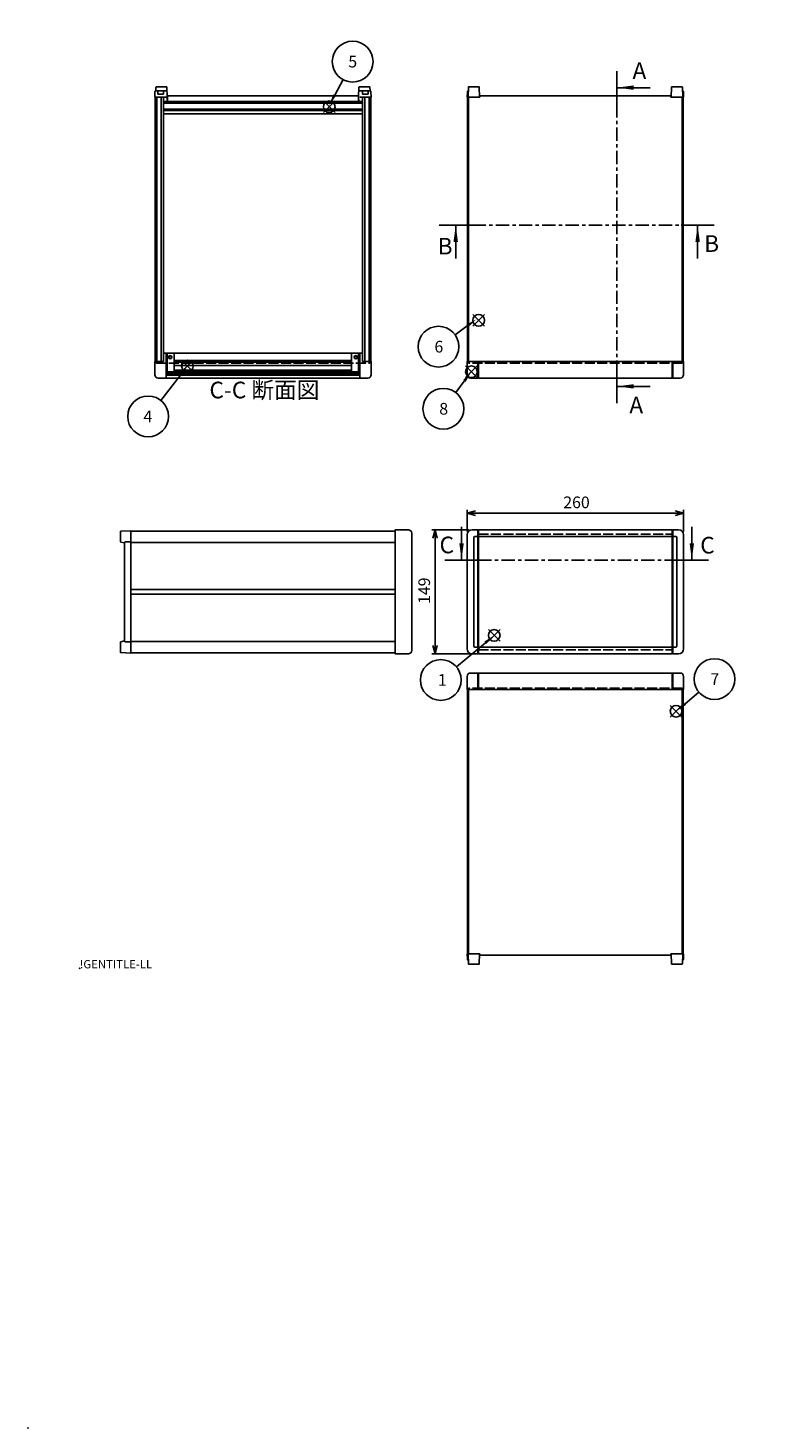
# Model space of a CAD drawing. Extents: x -62 to 1790, y -552 to 1130.
# Drawn here: x -62 to 821, y -552 to 1130 of the extents above; entities that cross this region are included whole.
import ezdxf
from ezdxf.enums import TextEntityAlignment as Align

# ---------------------------------------------------------------- set-up
doc = ezdxf.new("R2010")
doc.units = 0
doc.header["$LTSCALE"] = 4
for name, pattern in [('AM_ISO02W050X2', [3.75, 3, -0.75]), ('AM_ISO08W050', [18, 12, -1.5, 3, -1.5]), ('CENTER', [7, 4, -1, 1, -1]), ('GEN7A', [6.875, 4.75, -0.875, 0.375, -0.875])]:
    doc.linetypes.add(name, pattern=pattern)
doc.layers.get('0').update_dxf_attribs({"linetype": 'CONTINUOUS'})
doc.layers.get('DEFPOINTS').update_dxf_attribs({"linetype": 'CONTINUOUS'})
for name, color, linetype in [('7A', 4, 'GEN7A'), ('AM_10', 7, 'AM_ISO08W050'), ('AM_12', 7, 'CONTINUOUS'), ('AM_5', 3, 'CONTINUOUS'), ('RAHM2', 1, 'CONTINUOUS'), ('上ｶﾊ__', 6, 'CONTINUOUS'), ('上ｶﾊ__0', 6, 'AM_ISO02W050X2'), ('下ｶﾊ__', 1, 'CONTINUOUS'), ('下ｶﾊ__0', 1, 'AM_ISO02W050X2'), ('ｺ_ﾅ_ﾌ_ﾛｯｸ', 8, 'CONTINUOUS'), ('ｻｲﾄ_ﾌﾚ_ﾑ', 5, 'CONTINUOUS'), ('ﾌﾛﾝﾄﾊ_ﾈﾙ', 7, 'CONTINUOUS'), ('ﾌﾛﾝﾄﾊ_ﾈﾙ0', 7, 'AM_ISO02W050X2'), ('ﾌﾛﾝﾄﾌﾚ_ﾑ', 3, 'CONTINUOUS'), ('ﾘﾔﾊ_ﾈﾙ', 2, 'CONTINUOUS'), ('ﾘﾔﾌｨ_ﾄ', 9, 'CONTINUOUS'), ('ﾘﾔﾌﾚ_ﾑ', 4, 'CONTINUOUS')]:
    doc.layers.add(name, color=color, linetype=linetype)
doc.styles.add('ACISOTS', font='isocp.shx', dxfattribs={"height": 1, "bigfont": 'extfont.shx'})
doc.styles.get("Standard").update_dxf_attribs({"font": 'ISOCP.SHX', "bigfont": 'bigfont.shx'})
doc.dimstyles.get("Standard").update_dxf_attribs({"dimtxt": 2.5, "dimasz": 2.5, "dimexe": 1.25, "dimexo": 0.625, "dimtad": 1, "dimcen": 2.5, "dimazin": 3, "dimtfac": 1, "dimtmove": 0, "dimatfit": 3})

# ---------------------------------------------------------------- blocks, each defined once
blk = doc.blocks.new('TK-A3')
for p, q in [((359, 280), (359, 275)), ((359, 275), (403, 275))]:
    blk.add_line(p, q)
for s, p in [('!GENTITLE-MAX', (403, 280)), ('(文書番号：TY-34)2008.02.08', (402.359, 272.859)), ('!GENTITLE-LL', (0, 0))]:
    blk.add_text(s, height=2.5).set_placement(p)
blk = doc.blocks.new('*U72')
at = {"layer": 'RAHM2'}
blk.add_text('日付', height=2.5, dxfattribs=at).set_placement((-191.8, 8.8))
blk = doc.blocks.new('*U73')
at = {"layer": 'RAHM2'}
blk.add_text('尺度', height=2.5, dxfattribs=at).set_placement((-191.8, 33.8))
blk = doc.blocks.new('*U74')
at = {"layer": 'RAHM2'}
blk.add_text('数量', height=2.5, dxfattribs=at).set_placement((-191.8, 21.3))
blk = doc.blocks.new('*U76')
at = {"layer": 'RAHM2'}
blk.add_text('材質', height=2.5, dxfattribs=at).set_placement((-165.8, 46.3))
blk = doc.blocks.new('*U78')
at = {"layer": 'RAHM2'}
blk.add_text('承認', height=2.5, dxfattribs=at).set_placement((-160.94, 16.3))
blk = doc.blocks.new('*U79')
at = {"layer": 'RAHM2'}
blk.add_text('承認', height=2.5, dxfattribs=at).set_placement((-143.19, 16.3))
blk = doc.blocks.new('*U80')
at = {"layer": 'RAHM2'}
blk.add_text('検図', height=2.5, dxfattribs=at).set_placement((-125.44, 16.3))
blk = doc.blocks.new('*U81')
at = {"layer": 'RAHM2'}
blk.add_text('製図', height=2.5, dxfattribs=at).set_placement((-107.69, 16.3))
blk = doc.blocks.new('*U82')
at = {"layer": 'RAHM2'}
blk.add_text('Rev.', height=2.5, dxfattribs=at).set_placement((-19.98, 2.18))
blk = doc.blocks.new('*U83')
at = {"layer": 'RAHM2'}
blk.add_text('図番', height=2.5, dxfattribs=at).set_placement((-94.8, 3.3))
blk = doc.blocks.new('*U84')
at = {"layer": 'RAHM2'}
blk.add_text('符号', height=2.5, dxfattribs=at).set_placement((-94, 21.25))
blk = doc.blocks.new('*U85')
at = {"layer": 'RAHM2'}
blk.add_text('品名', height=2.5, dxfattribs=at).set_placement((-94.8, 16.3))
blk = doc.blocks.new('*U86')
at = {"layer": 'RAHM2'}
blk.add_text('変更記事', height=2.5, dxfattribs=at).set_placement((-65, 21.25))
blk = doc.blocks.new('*U87')
at = {"layer": 'RAHM2'}
blk.add_text('・  ・   ', height=2.5, dxfattribs=at).set_placement((-26.17, 31.25))
blk = doc.blocks.new('*U88')
at = {"layer": 'RAHM2'}
blk.add_text('年・月・日', height=2.5, dxfattribs=at).set_placement((-29.06, 21.25))
blk = doc.blocks.new('*U89')
at = {"layer": 'RAHM2'}
blk.add_text('担当', height=2.5, dxfattribs=at).set_placement((-8.91, 21.25))
blk = doc.blocks.new('*U90')
at = {"layer": 'RAHM2'}
blk.add_text('・  ・   ', height=2.5, dxfattribs=at).set_placement((-26.17, 41.25))
blk = doc.blocks.new('*U91')
at = {"layer": 'RAHM2'}
blk.add_text('・  ・   ', height=2.5, dxfattribs=at).set_placement((-26.17, 36.25))
blk = doc.blocks.new('*U92')
at = {"layer": 'RAHM2'}
blk.add_text('・  ・   ', height=2.5, dxfattribs=at).set_placement((-26.17, 46.25))
blk = doc.blocks.new('*U93')
at = {"layer": 'RAHM2'}
blk.add_text('・  ・   ', height=2.5, dxfattribs=at).set_placement((-26.17, 26.25))
blk = doc.blocks.new('TK-TITLE')
for p, q in [((-193, 50), (-193, 0)), ((0, 50), (-193, 50)), ((-179.72, 45.75), (-171.72, 46.75)), ((-171.72, 46.75), (-171.72, 40.75)), ((-167, 50), (-167, 0)), ((-96, 50), (-96, 0)), ((0, 0), (0, 50)), ((-179.72, 41.75), (-179.72, 45.75)), ((-171.72, 40.75), (-179.72, 41.75)), ((-167, 40), (-96, 40)), ((-167, 37.5), (-193, 37.5)), ((-167, 30), (-96, 30)), ((-167, 25), (-193, 25)), ((-167, 20), (-96, 20)), ((-149.25, 20), (-149.25, 0)), ((-131.5, 20), (-131.5, 0)), ((-113.75, 20), (-113.75, 0)), ((-96, 20), (0, 20)), ((-167, 12.5), (-193, 12.5)), ((-96, 7), (0, 7)), ((-21.18, 0), (-21.18, 7)), ((-193, 0), (0, 0))]:
    blk.add_line(p, q)
for radius in [3, 2]:
    blk.add_circle((-184.72, 43.75), radius)
blk.add_point((-418.54, -138.11))
at = {"layer": '7A'}
for q in [(-184.72, 47.32), (-188.44, 43.75), (-170.94, 43.75), (-184.72, 40.04)]:
    blk.add_line((-184.72, 43.75), q, dxfattribs=at)
at = {"layer": 'RAHM2'}
for p, q in [((-91, 49.6), (-93.42, 45.4)), ((-88.58, 45.4), (-91, 49.6)), ((-86, 50), (-86, 20)), ((-31.82, 50), (-31.82, 20)), ((-11.82, 50), (-11.82, 20)), ((-96, 45), (0, 45)), ((-93.42, 45.4), (-88.58, 45.4)), ((-91, 44.6), (-93.42, 40.4)), ((-88.58, 40.4), (-91, 44.6)), ((-96, 40), (0, 40)), ((-93.42, 40.4), (-88.58, 40.4)), ((-91, 39.6), (-93.42, 35.4)), ((-88.58, 35.4), (-91, 39.6)), ((-96, 35), (0, 35)), ((-93.42, 35.4), (-88.58, 35.4)), ((-91, 34.6), (-93.42, 30.4)), ((-88.58, 30.4), (-91, 34.6)), ((-96, 30), (0, 30)), ((-93.42, 30.4), (-88.58, 30.4)), ((-91, 29.6), (-93.42, 25.4)), ((-88.58, 25.4), (-91, 29.6)), ((-93.42, 25.4), (-88.58, 25.4)), ((-96, 25), (0, 25))]:
    blk.add_line(p, q, dxfattribs=at)
at = {"layer": 'ﾌﾛﾝﾄﾌﾚ_ﾑ'}
for name in ['*U76', '*U92', '*U90', '*U91', '*U73', '*U87', '*U93', '*U74', '*U84', '*U86', '*U88', '*U89', '*U78', '*U79', '*U80', '*U81', '*U85', '*U72', '*U83', '*U82']:
    blk.add_blockref(name, (0, 0), dxfattribs=at)
for tag, p, height in [('GEN-TITLE-MAT1', (-148.96, 43.3), 3), ('GEN-TITLE-MAT2', (-148.96, 33.3), 3), ('GEN-TITLE-DES1', (-84.14, 12.83), 3.5), ('GEN-TITLE-DES2', (-84, 9.15), 2.5), ('GEN-TITLE-NR1', (-84, 2), 3), ('GEN-TITLE-NR2', (-8, 1.71), 2.5)]:
    blk.add_attdef(tag, p, '', height=height)
for tag, p in [('GEN-TITLE-SCA', (-177.82, 28.3)), ('GEN-TITLE-QTY', (-175.61, 15.8))]:
    blk.add_attdef(tag, text='', height=3).set_placement(p, align=Align.BOTTOM_RIGHT)
blk.add_attdef('GEN-TITLE-DAT', text='', height=3).set_placement((-180.22, 3.59), align=Align.BOTTOM_CENTER)
at = {"layer": 'RAHM2'}
for s, p in [('5', (-91, 45.65)), ('4', (-91, 40.65)), ('3', (-91, 35.65)), ('2', (-91, 30.65)), ('1', (-91.19, 25.65))]:
    blk.add_text(s, height=2.5, dxfattribs=at).set_placement(p, align=Align.BOTTOM_CENTER)
blk = doc.blocks.new('*S17')
at = {"layer": 'AM_12', "color": 4}
for p, q in [((477.7, 710.1, -374.4), (463.7, 724.1, -374.4)), ((477.7, 724.1, -374.4), (463.7, 710.1, -374.4))]:
    blk.add_line(p, q, dxfattribs=at)
blk.add_circle((470.7, 717.1, -374.4), 7, dxfattribs=at)
blk = doc.blocks.new('*S20')
at = {"layer": 'AM_12', "color": 4}
for p, q in [((122.4, 716.9, -748.8), (136.4, 730.9, -748.8)), ((122.4, 730.9, -748.8), (136.4, 716.9, -748.8))]:
    blk.add_line(p, q, dxfattribs=at)
blk.add_circle((129.4, 723.9, -748.8), 7, dxfattribs=at)
blk = doc.blocks.new('*S23')
at = {"layer": 'AM_12', "color": 4}
for p, q in [((292.8, 1028.6, -374.4), (306.8, 1042.6, -374.4)), ((292.8, 1042.6, -374.4), (306.8, 1028.6, -374.4))]:
    blk.add_line(p, q, dxfattribs=at)
blk.add_circle((299.8, 1035.6, -374.4), 7, dxfattribs=at)
blk = doc.blocks.new('*S24')
at = {"layer": 'AM_12', "color": 4}
for p, q in [((709.7, 302, -374.4), (723.7, 316, -374.4)), ((709.7, 316, -374.4), (723.7, 302, -374.4))]:
    blk.add_line(p, q, dxfattribs=at)
blk.add_circle((716.7, 309, -374.4), 7, dxfattribs=at)
blk = doc.blocks.new('*S25')
at = {"layer": 'AM_12', "color": 4}
for p, q in [((491.1, 393.2, -374.4), (505.1, 407.2, -374.4)), ((491.1, 407.2, -374.4), (505.1, 393.2, -374.4))]:
    blk.add_line(p, q, dxfattribs=at)
blk.add_circle((498.1, 400.2, -374.4), 7, dxfattribs=at)
blk = doc.blocks.new('*U100')
at = {"layer": 'AM_5', "color": 7, "style": 'ACISOTS'}
blk.add_text('7', height=14, dxfattribs=at).set_placement((757.9, 340.7, -374.4))
blk = doc.blocks.new('*S26')
at = {"layer": 'AM_5'}
blk.add_line((744.1, 331.9, -374.4), (727.4, 318, -374.4), dxfattribs=at)
at = {"layer": 'AM_5', "color": 3}
blk.add_circle((762.8, 347.7, -374.4), 24.5, dxfattribs=at)
at = {"layer": 'AM_5'}
blk.add_trace([(726.2, 319.4, -374.4), (728.6, 316.6, -374.4), (716.7, 309, -374.4)], dxfattribs=at)
at = {"layer": 'ﾌﾛﾝﾄﾌﾚ_ﾑ'}
blk.add_blockref('*U100', (0, 0), dxfattribs=at)
blk = doc.blocks.new('*U102')
at = {"layer": 'AM_5', "color": 7, "style": 'ACISOTS'}
blk.add_text('8', height=14, dxfattribs=at).set_placement((432.1, 665.6, -374.4))
blk = doc.blocks.new('*S28')
at = {"layer": 'AM_5'}
blk.add_line((451.8, 692.1, -374.4), (462.2, 705.9, -374.4), dxfattribs=at)
at = {"layer": 'AM_5', "color": 3}
blk.add_circle((437, 672.6, -374.4), 24.5, dxfattribs=at)
at = {"layer": 'AM_5'}
blk.add_trace([(463.7, 704.8, -374.4), (460.8, 707.1, -374.4), (470.7, 717.1, -374.4)], dxfattribs=at)
at = {"layer": 'ﾌﾛﾝﾄﾌﾚ_ﾑ'}
blk.add_blockref('*U102', (0, 0), dxfattribs=at)
blk = doc.blocks.new('*U103')
at = {"layer": 'AM_5', "color": 7, "style": 'ACISOTS'}
blk.add_text('1', height=14, dxfattribs=at).set_placement((430.4, 339.6, -374.4))
blk = doc.blocks.new('*S29')
at = {"layer": 'AM_5'}
blk.add_line((452.7, 362.4, -374.4), (487.5, 391.4, -374.4), dxfattribs=at)
at = {"layer": 'AM_5', "color": 3}
blk.add_circle((433.9, 346.6, -374.4), 24.5, dxfattribs=at)
at = {"layer": 'AM_5'}
blk.add_trace([(488.6, 390, -374.4), (486.3, 392.8, -374.4), (498.2, 400.4, -374.4)], dxfattribs=at)
at = {"layer": 'ﾌﾛﾝﾄﾌﾚ_ﾑ'}
blk.add_blockref('*U103', (0, 0), dxfattribs=at)
blk = doc.blocks.new('*U106')
at = {"layer": 'AM_5', "color": 7, "style": 'ACISOTS'}
blk.add_text('4', height=14, dxfattribs=at).set_placement((76.6, 656.4, -748.8))
blk = doc.blocks.new('*S32')
at = {"layer": 'AM_5'}
blk.add_line((97.3, 682.7, -748.8), (120.6, 712.4, -748.8), dxfattribs=at)
at = {"layer": 'AM_5', "color": 3}
blk.add_circle((82.2, 663.4, -748.8), 24.5, dxfattribs=at)
at = {"layer": 'AM_5'}
blk.add_trace([(122, 711.3, -748.8), (119.1, 713.6, -748.8), (129.2, 723.5, -748.8)], dxfattribs=at)
at = {"layer": 'ﾌﾛﾝﾄﾌﾚ_ﾑ'}
blk.add_blockref('*U106', (0, 0), dxfattribs=at)
blk = doc.blocks.new('*U107')
at = {"layer": 'AM_5', "color": 7, "style": 'ACISOTS'}
blk.add_text('5', height=14, dxfattribs=at).set_placement((322.8, 1082.8, -374.4))
blk = doc.blocks.new('*S33')
at = {"layer": 'AM_5'}
blk.add_line((316.4, 1068.2, -374.4), (306.4, 1049.6, -374.4), dxfattribs=at)
at = {"layer": 'AM_5', "color": 3}
blk.add_circle((328, 1089.8, -374.4), 24.5, dxfattribs=at)
at = {"layer": 'AM_5'}
blk.add_trace([(304.8, 1050.5, -374.4), (308, 1048.7, -374.4), (299.7, 1037.3, -374.4)], dxfattribs=at)
at = {"layer": 'ﾌﾛﾝﾄﾌﾚ_ﾑ'}
blk.add_blockref('*U107', (0, 0), dxfattribs=at)
blk = doc.blocks.new('_OPEN30')
at = {"color": 0, "linetype": 'BYBLOCK'}
for p, q in [((-1, 0.27), (0, 0)), ((0, 0), (-1, -0.27)), ((0, 0), (-1, 0))]:
    blk.add_line(p, q, dxfattribs=at)
blk = doc.blocks.new('*U95')
at = {"layer": 'AM_5', "color": 2}
blk.add_text('149', height=14, rotation=90, dxfattribs=at).set_placement((421, 438))
blk = doc.blocks.new('*D6')
at = {"layer": 'AM_5'}
for p, q in [((467.6, 527), (423, 527)), ((427, 517), (427, 388)), ((471.1, 378), (423, 378))]:
    blk.add_line(p, q, dxfattribs=at)
at = {"layer": 'DEFPOINTS', "color": 0}
for p in [(471.6, 527), (427, 378), (475.1, 378)]:
    blk.add_point(p, dxfattribs=at)
at = {"layer": 'AM_5', "xscale": 10, "yscale": 10, "zscale": 10}
for p, rotation in [((427, 527), 90), ((427, 378), 270)]:
    blk.add_blockref('_OPEN30', p, dxfattribs=dict(at, rotation=rotation))
at = {"layer": 'ﾌﾛﾝﾄﾌﾚ_ﾑ'}
blk.add_blockref('*U95', (0, 0), dxfattribs=at)
blk = doc.blocks.new('*U94')
at = {"layer": 'AM_5', "color": 2}
blk.add_text('260', height=14, dxfattribs=at).set_placement((581.1, 553.1))
blk = doc.blocks.new('*D7')
at = {"layer": 'AM_5'}
for p, q in [((465.6, 525), (465.6, 551.1)), ((475.6, 547.1), (715.6, 547.1)), ((725.6, 525), (725.6, 551.1))]:
    blk.add_line(p, q, dxfattribs=at)
at = {"layer": 'DEFPOINTS', "color": 0}
for p in [(725.6, 547.1), (465.6, 521), (725.6, 521)]:
    blk.add_point(p, dxfattribs=at)
at = {"layer": 'AM_5', "xscale": 10, "yscale": 10, "zscale": 10, "rotation": 180}
blk.add_blockref('_OPEN30', (465.6, 547.1), dxfattribs=at)
at = {"layer": 'AM_5', "xscale": 10, "yscale": 10, "zscale": 10}
blk.add_blockref('_OPEN30', (725.6, 547.1), dxfattribs=at)
at = {"layer": 'ﾌﾛﾝﾄﾌﾚ_ﾑ'}
blk.add_blockref('*U94', (0, 0), dxfattribs=at)
blk = doc.blocks.new('*S41')
at = {"layer": 'AM_12', "color": 4}
for p, q in [((472.4, 771.9, -374.4), (486.4, 785.9, -374.4)), ((472.4, 785.9, -374.4), (486.4, 771.9, -374.4))]:
    blk.add_line(p, q, dxfattribs=at)
blk.add_circle((479.4, 778.9, -374.4), 7, dxfattribs=at)
blk = doc.blocks.new('*U112')
at = {"layer": 'AM_5', "color": 7, "style": 'ACISOTS'}
blk.add_text('6', height=14, dxfattribs=at).set_placement((426.3, 740.2, -374.4))
blk = doc.blocks.new('*S42')
at = {"layer": 'AM_5'}
blk.add_line((451, 761.6, -374.4), (465.6, 772.1, -374.4), dxfattribs=at)
at = {"layer": 'AM_5', "color": 3}
blk.add_circle((431.1, 747.2, -374.4), 24.5, dxfattribs=at)
at = {"layer": 'AM_5'}
blk.add_trace([(466.7, 770.6, -374.4), (464.5, 773.6, -374.4), (476.9, 780.3, -374.4)], dxfattribs=at)
at = {"layer": 'ﾌﾛﾝﾄﾌﾚ_ﾑ'}
blk.add_blockref('*U112', (0, 0), dxfattribs=at)
blk = doc.blocks.new('*U184')
at = {"layer": 'AM_10', "color": 8, "style": 'ACISOTS'}
blk.add_text('B', height=20, dxfattribs=at).set_placement((430.1, 858, -374.4))
blk = doc.blocks.new('*U185')
at = {"layer": 'AM_10', "color": 8, "style": 'ACISOTS'}
blk.add_text('B', height=20, dxfattribs=at).set_placement((750.4, 861.1, -374.4))
blk = doc.blocks.new('*U186')
at = {"layer": 'AM_10', "color": 8, "style": 'ACISOTS'}
blk.add_text('B-B 断面図', height=20, dxfattribs=at).set_placement((1353, 569.7, -374.4))
blk = doc.blocks.new('*S44')
at = {"layer": 'AM_10', "color": 8}
for p, q in [((431.9, 893.2, -374.4), (471.9, 893.2, -374.4)), ((451.9, 893.2, -374.4), (451.9, 853.2, -374.4)), ((762.6, 893.2, -374.4), (722.6, 893.2, -374.4)), ((742.6, 893.2, -374.4), (742.6, 853.2, -374.4))]:
    blk.add_line(p, q, dxfattribs=at)
at = {"layer": 'AM_10', "color": 8, "linetype": 'CENTER'}
blk.add_line((471.9, 893.2, -374.4), (722.6, 893.2, -374.4), dxfattribs=at)
at = {"layer": 'AM_10', "color": 8, "extrusion": (0, 0, -1)}
blk.add_trace([(-449.2, 873.2, 374.4), (-454.5, 873.2, 374.4), (-451.9, 893.2, 374.4)], dxfattribs=at)
at = {"layer": 'AM_10', "color": 8}
blk.add_trace([(745.2, 873.2, -374.4), (739.9, 873.2, -374.4), (742.6, 893.2, -374.4)], dxfattribs=at)
at = {"layer": 'ﾌﾛﾝﾄﾌﾚ_ﾑ'}
for name in ['*U184', '*U185', '*U186']:
    blk.add_blockref(name, (0, 0), dxfattribs=at)
blk = doc.blocks.new('*U187')
at = {"layer": 'AM_10', "color": 8, "style": 'ACISOTS'}
blk.add_text('B', height=20, dxfattribs=at).set_placement((430.1, 858, -374.4))
blk = doc.blocks.new('*U188')
at = {"layer": 'AM_10', "color": 8, "style": 'ACISOTS'}
blk.add_text('B', height=20, dxfattribs=at).set_placement((750.4, 861.1, -374.4))
blk = doc.blocks.new('*U189')
at = {"layer": 'AM_10', "color": 8, "style": 'ACISOTS'}
blk.add_text('B-B 断面図', height=20, dxfattribs=at).set_placement((1353, 569.7, -374.4))
blk = doc.blocks.new('*S45')
at = {"layer": 'AM_10', "color": 8}
for p, q in [((431.9, 893.2, -374.4), (471.9, 893.2, -374.4)), ((451.9, 893.2, -374.4), (451.9, 853.2, -374.4)), ((762.6, 893.2, -374.4), (722.6, 893.2, -374.4)), ((742.6, 893.2, -374.4), (742.6, 853.2, -374.4))]:
    blk.add_line(p, q, dxfattribs=at)
at = {"layer": 'AM_10', "color": 8, "linetype": 'CENTER'}
blk.add_line((471.9, 893.2, -374.4), (722.6, 893.2, -374.4), dxfattribs=at)
at = {"layer": 'AM_10', "color": 8, "extrusion": (0, 0, -1)}
blk.add_trace([(-449.2, 873.2, 374.4), (-454.5, 873.2, 374.4), (-451.9, 893.2, 374.4)], dxfattribs=at)
at = {"layer": 'AM_10', "color": 8}
blk.add_trace([(745.2, 873.2, -374.4), (739.9, 873.2, -374.4), (742.6, 893.2, -374.4)], dxfattribs=at)
at = {"layer": 'ﾌﾛﾝﾄﾌﾚ_ﾑ'}
for name in ['*U187', '*U188', '*U189']:
    blk.add_blockref(name, (0, 0), dxfattribs=at)
blk = doc.blocks.new('*U190')
at = {"layer": 'AM_10', "color": 8, "style": 'ACISOTS'}
blk.add_text('C', height=20, dxfattribs=at).set_placement((432.4, 498.9))
blk = doc.blocks.new('*U191')
at = {"layer": 'AM_10', "color": 8, "style": 'ACISOTS'}
blk.add_text('C', height=20, dxfattribs=at).set_placement((745.7, 498.6))
blk = doc.blocks.new('*U192')
at = {"layer": 'AM_10', "color": 8, "style": 'ACISOTS'}
blk.add_text('C-C 断面図', height=20, dxfattribs=at).set_placement((155.9, 685.1, -374.4))
blk = doc.blocks.new('*S46')
at = {"layer": 'AM_10', "color": 8}
for p, q in [((458.8, 490.8), (458.8, 530.8)), ((735.6, 490.8), (735.6, 530.8)), ((438.8, 490.8), (478.8, 490.8)), ((755.6, 490.8), (715.6, 490.8))]:
    blk.add_line(p, q, dxfattribs=at)
at = {"layer": 'AM_10', "color": 8, "linetype": 'CENTER'}
blk.add_line((478.8, 490.8), (715.6, 490.8), dxfattribs=at)
at = {"layer": 'AM_10', "color": 8}
blk.add_trace([(456.2, 510.8), (461.5, 510.8), (458.8, 490.8)], dxfattribs=at)
at = {"layer": 'AM_10', "color": 8, "extrusion": (0, 0, -1)}
blk.add_trace([(-738.2, 510.8), (-732.9, 510.8), (-735.6, 490.8)], dxfattribs=at)
at = {"layer": 'ﾌﾛﾝﾄﾌﾚ_ﾑ'}
for name in ['*U192', '*U190', '*U191']:
    blk.add_blockref(name, (0, 0), dxfattribs=at)
blk = doc.blocks.new('*U193')
at = {"layer": 'AM_10', "color": 8, "style": 'ACISOTS'}
blk.add_text('C', height=20, dxfattribs=at).set_placement((432.4, 498.9))
blk = doc.blocks.new('*U194')
at = {"layer": 'AM_10', "color": 8, "style": 'ACISOTS'}
blk.add_text('C', height=20, dxfattribs=at).set_placement((745.7, 498.6))
blk = doc.blocks.new('*U195')
at = {"layer": 'AM_10', "color": 8, "style": 'ACISOTS'}
blk.add_text('C-C 断面図', height=20, dxfattribs=at).set_placement((155.9, 685.1, -374.4))
blk = doc.blocks.new('*S47')
at = {"layer": 'AM_10', "color": 8}
for p, q in [((458.8, 490.8), (458.8, 530.8)), ((735.6, 490.8), (735.6, 530.8)), ((438.8, 490.8), (478.8, 490.8)), ((755.6, 490.8), (715.6, 490.8))]:
    blk.add_line(p, q, dxfattribs=at)
at = {"layer": 'AM_10', "color": 8, "linetype": 'CENTER'}
blk.add_line((478.8, 490.8), (715.6, 490.8), dxfattribs=at)
at = {"layer": 'AM_10', "color": 8}
blk.add_trace([(456.2, 510.8), (461.5, 510.8), (458.8, 490.8)], dxfattribs=at)
at = {"layer": 'AM_10', "color": 8, "extrusion": (0, 0, -1)}
blk.add_trace([(-738.2, 510.8), (-732.9, 510.8), (-735.6, 490.8)], dxfattribs=at)
at = {"layer": 'ﾌﾛﾝﾄﾌﾚ_ﾑ'}
for name in ['*U195', '*U193', '*U194']:
    blk.add_blockref(name, (0, 0), dxfattribs=at)
blk = doc.blocks.new('*U196')
at = {"layer": 'AM_10', "color": 8, "style": 'ACISOTS'}
blk.add_text('A', height=20, dxfattribs=at).set_placement((664.3, 1068.9, -374.4))
blk = doc.blocks.new('*U197')
at = {"layer": 'AM_10', "color": 8, "style": 'ACISOTS'}
blk.add_text('A', height=20, dxfattribs=at).set_placement((660.5, 667, -374.4))
blk = doc.blocks.new('*U198')
at = {"layer": 'AM_10', "color": 8, "style": 'ACISOTS'}
blk.add_text('A-A 断面図', height=20, dxfattribs=at).set_placement((968.5, 569.9, -374.4))
blk = doc.blocks.new('*S48')
at = {"layer": 'AM_10', "color": 8}
for p, q in [((645.6, 1078.5, -374.4), (645.6, 1038.5, -374.4)), ((645.6, 1058.5, -374.4), (685.6, 1058.5, -374.4)), ((645.6, 679.5, -374.4), (645.6, 719.5, -374.4)), ((645.6, 699.5, -374.4), (685.6, 699.5, -374.4))]:
    blk.add_line(p, q, dxfattribs=at)
at = {"layer": 'AM_10', "color": 8, "linetype": 'CENTER'}
blk.add_line((645.6, 1038.5, -374.4), (645.6, 719.5, -374.4), dxfattribs=at)
at = {"layer": 'AM_10', "color": 8}
blk.add_trace([(665.6, 1061.2, -374.4), (665.6, 1055.9, -374.4), (645.6, 1058.5, -374.4)], dxfattribs=at)
at = {"layer": 'AM_10', "color": 8, "extrusion": (0, 0, -1)}
blk.add_trace([(-665.6, 696.9, 374.4), (-665.6, 702.1, 374.4), (-645.6, 699.5, 374.4)], dxfattribs=at)
at = {"layer": 'ﾌﾛﾝﾄﾌﾚ_ﾑ'}
for name in ['*U196', '*U197', '*U198']:
    blk.add_blockref(name, (0, 0), dxfattribs=at)
blk = doc.blocks.new('*U199')
at = {"layer": 'AM_10', "color": 8, "style": 'ACISOTS'}
blk.add_text('A', height=20, dxfattribs=at).set_placement((664.3, 1068.9, -374.4))
blk = doc.blocks.new('*U200')
at = {"layer": 'AM_10', "color": 8, "style": 'ACISOTS'}
blk.add_text('A', height=20, dxfattribs=at).set_placement((660.5, 667, -374.4))
blk = doc.blocks.new('*U201')
at = {"layer": 'AM_10', "color": 8, "style": 'ACISOTS'}
blk.add_text('A-A 断面図', height=20, dxfattribs=at).set_placement((968.5, 569.9, -374.4))
blk = doc.blocks.new('*S49')
at = {"layer": 'AM_10', "color": 8}
for p, q in [((645.6, 1078.5, -374.4), (645.6, 1038.5, -374.4)), ((645.6, 1058.5, -374.4), (685.6, 1058.5, -374.4)), ((645.6, 679.5, -374.4), (645.6, 719.5, -374.4)), ((645.6, 699.5, -374.4), (685.6, 699.5, -374.4))]:
    blk.add_line(p, q, dxfattribs=at)
at = {"layer": 'AM_10', "color": 8, "linetype": 'CENTER'}
blk.add_line((645.6, 1038.5, -374.4), (645.6, 719.5, -374.4), dxfattribs=at)
at = {"layer": 'AM_10', "color": 8}
blk.add_trace([(665.6, 1061.2, -374.4), (665.6, 1055.9, -374.4), (645.6, 1058.5, -374.4)], dxfattribs=at)
at = {"layer": 'AM_10', "color": 8, "extrusion": (0, 0, -1)}
blk.add_trace([(-665.6, 696.9, 374.4), (-665.6, 702.1, 374.4), (-645.6, 699.5, 374.4)], dxfattribs=at)
at = {"layer": 'ﾌﾛﾝﾄﾌﾚ_ﾑ'}
for name in ['*U199', '*U200', '*U201']:
    blk.add_blockref(name, (0, 0), dxfattribs=at)

msp = doc.modelspace()

# ---------------------------------------------------------------- linework, layer by layer
msp.add_point((0, 0))
at = {"layer": '上ｶﾊ__'}
for p, q in [((467.358, 1047.041, -374.381), (480.858, 1047.041, -374.381)), ((467.358, 1047.041, -374.381), (467.358, 729.541, -374.381)), ((480.858, 1048.541, -374.381), (710.358, 1048.541, -374.381)), ((480.858, 1047.041, -374.381), (480.858, 1048.541, -374.381)), ((710.358, 1047.041, -374.381), (710.358, 1048.541, -374.381)), ((723.858, 1047.041, -374.381), (710.358, 1047.041, -374.381)), ((723.858, 1047.041, -374.381), (723.858, 729.541, -374.381)), ((378.945, 525.645, -374.381), (61.445, 525.645, -374.381)), ((61.445, 525.645, -374.381), (61.445, 512.145, -374.381))]:
    msp.add_line(p, q, dxfattribs=at)
at = {"layer": '上ｶﾊ__0'}
for p, q in [((467.358, 729.541, -374.381), (467.358, 727.541, -374.381)), ((723.858, 727.541, -374.381), (467.358, 727.541, -374.381)), ((723.858, 729.541, -374.381), (723.858, 727.541, -374.381))]:
    msp.add_line(p, q, dxfattribs=at)
at = {"layer": '下ｶﾊ__'}
for p, q in [((334.945, 1048.541, -374.381), (105.445, 1048.541, -374.381)), ((105.445, 1042.041, -374.381), (105.445, 1048.541, -374.381)), ((334.945, 1042.041, -374.381), (334.945, 1048.541, -374.381)), ((334.945, 1042.041, -374.381), (105.445, 1042.041, -374.381)), ((61.445, 379.395, -374.381), (61.445, 392.895, -374.381)), ((378.945, 379.395, -374.381), (61.445, 379.395, -374.381)), ((467.358, 17.464, -374.381), (467.358, 334.964, -374.381)), ((723.858, 17.464, -374.381), (723.858, 334.964, -374.381)), ((467.358, 17.464, -374.381), (480.858, 17.464, -374.381)), ((480.858, 17.464, -374.381), (480.858, 15.964, -374.381)), ((723.858, 17.464, -374.381), (710.358, 17.464, -374.381)), ((710.358, 17.464, -374.381), (710.358, 15.964, -374.381)), ((480.858, 15.964, -374.381), (710.358, 15.964, -374.381))]:
    msp.add_line(p, q, dxfattribs=at)
at = {"layer": '下ｶﾊ__0'}
for p, q in [((91.945, 1047.041, -374.381), (105.445, 1047.041, -374.381)), ((91.945, 1047.041, -374.381), (91.945, 727.541, -374.381)), ((348.445, 1047.041, -374.381), (334.945, 1047.041, -374.381)), ((348.445, 1047.041, -374.381), (348.445, 727.541, -374.381)), ((91.945, 727.541, -374.381), (348.445, 727.541, -374.381)), ((723.858, 336.964, -374.381), (467.358, 336.964, -374.381)), ((467.358, 334.964, -374.381), (467.358, 336.964, -374.381)), ((723.858, 334.964, -374.381), (723.858, 336.964, -374.381))]:
    msp.add_line(p, q, dxfattribs=at)
at = {"layer": 'ｺ_ﾅ_ﾌ_ﾛｯｸ'}
for p, q in [((90.195, 713.541, -374.381), (90.195, 729.241, -374.381)), ((90.195, 713.541, -374.381), (90.195, 729.241, -374.381)), ((90.495, 729.541, -374.381), (100.695, 729.541, -374.381)), ((100.695, 739.541, -374.381), (113.195, 739.541, -374.381)), ((100.695, 729.541, -374.381), (100.695, 739.541, -374.381)), ((103.695, 739.041, -374.381), (103.695, 729.541, -374.381)), ((103.695, 729.541, -374.381), (103.695, 709.841, -374.381)), ((105.195, 715.141, -374.381), (105.195, 739.541, -374.381)), ((113.695, 717.641, -374.381), (113.695, 739.041, -374.381)), ((326.695, 717.641, -374.381), (326.695, 739.041, -374.381)), ((339.695, 739.541, -374.381), (327.195, 739.541, -374.381)), ((335.195, 715.141, -374.381), (335.195, 739.541, -374.381)), ((336.695, 739.041, -374.381), (336.695, 729.541, -374.381)), ((336.695, 729.541, -374.381), (336.695, 709.841, -374.381)), ((339.695, 729.541, -374.381), (339.695, 739.541, -374.381)), ((349.895, 729.541, -374.381), (339.695, 729.541, -374.381)), ((350.195, 713.541, -374.381), (350.195, 729.241, -374.381)), ((350.195, 713.541, -374.381), (350.195, 729.241, -374.381)), ((465.608, 713.541, -374.381), (465.608, 729.241, -374.381)), ((465.908, 729.541, -374.381), (479.108, 729.541, -374.381)), ((478.608, 729.541, -374.381), (478.608, 709.541, -374.381)), ((479.108, 729.541, -374.381), (479.108, 709.841, -374.381)), ((725.308, 729.541, -374.381), (712.108, 729.541, -374.381)), ((712.108, 729.541, -374.381), (712.108, 709.841, -374.381)), ((712.608, 729.541, -374.381), (712.608, 709.541, -374.381)), ((725.608, 713.541, -374.381), (725.608, 729.241, -374.381)), ((103.195, 709.541, -374.381), (94.195, 709.541, -374.381)), ((103.195, 709.841, -374.381), (103.695, 709.841, -374.381)), ((103.195, 709.841, -374.381), (103.195, 709.541, -374.381)), ((103.695, 715.141, -374.381), (105.195, 715.141, -374.381)), ((105.195, 717.141, -374.381), (113.195, 717.141, -374.381)), ((335.195, 717.141, -374.381), (327.195, 717.141, -374.381)), ((336.695, 715.141, -374.381), (335.195, 715.141, -374.381)), ((337.195, 709.841, -374.381), (336.695, 709.841, -374.381)), ((337.195, 709.841, -374.381), (337.195, 709.541, -374.381)), ((337.195, 709.541, -374.381), (346.195, 709.541, -374.381)), ((478.608, 709.541, -374.381), (469.608, 709.541, -374.381)), ((478.608, 709.841, -374.381), (479.108, 709.841, -374.381)), ((712.608, 709.841, -374.381), (712.108, 709.841, -374.381)), ((712.608, 709.541, -374.381), (721.608, 709.541, -374.381)), ((378.945, 526.72, -374.381), (378.945, 378.32, -374.381)), ((379.195, 527.02, -374.381), (394.945, 527.02, -374.381)), ((379.245, 527.02, -374.381), (394.945, 527.02, -374.381)), ((398.945, 523.02, -374.381), (398.945, 382.02, -374.381)), ((478.608, 527.02, -374.381), (471.608, 527.02, -374.381)), ((478.608, 527.02, -374.381), (478.608, 378.02, -374.381)), ((478.608, 526.72, -374.381), (479.108, 526.72, -374.381)), ((479.108, 526.72, -374.381), (479.108, 378.32, -374.381)), ((712.608, 526.72, -374.381), (712.108, 526.72, -374.381)), ((712.108, 526.72, -374.381), (712.108, 378.32, -374.381)), ((712.608, 527.02, -374.381), (719.608, 527.02, -374.381)), ((712.608, 527.02, -374.381), (712.608, 378.02, -374.381)), ((465.608, 521.02, -374.381), (465.608, 384.02, -374.381)), ((473.608, 518.02, -374.381), (473.608, 387.02, -374.381)), ((478.608, 519.02, -374.381), (474.608, 519.02, -374.381)), ((478.608, 519.32, -374.381), (479.108, 519.32, -374.381)), ((712.608, 519.32, -374.381), (712.108, 519.32, -374.381)), ((712.608, 519.02, -374.381), (716.608, 519.02, -374.381)), ((717.608, 518.02, -374.381), (717.608, 387.02, -374.381)), ((725.608, 521.02, -374.381), (725.608, 384.02, -374.381)), ((379.195, 378.02, -374.381), (394.945, 378.02, -374.381)), ((379.245, 378.02, -374.381), (394.945, 378.02, -374.381)), ((478.608, 378.02, -374.381), (471.608, 378.02, -374.381)), ((478.608, 386.02, -374.381), (474.608, 386.02, -374.381)), ((478.608, 385.72, -374.381), (479.108, 385.72, -374.381)), ((478.608, 378.32, -374.381), (479.108, 378.32, -374.381)), ((712.608, 385.72, -374.381), (712.108, 385.72, -374.381)), ((712.608, 378.32, -374.381), (712.108, 378.32, -374.381)), ((712.608, 386.02, -374.381), (716.608, 386.02, -374.381)), ((712.608, 378.02, -374.381), (719.608, 378.02, -374.381)), ((478.608, 354.964, -374.381), (469.608, 354.964, -374.381)), ((478.608, 334.964, -374.381), (478.608, 354.964, -374.381)), ((478.608, 354.664, -374.381), (479.108, 354.664, -374.381)), ((479.108, 334.964, -374.381), (479.108, 354.664, -374.381)), ((712.108, 334.964, -374.381), (712.108, 354.664, -374.381)), ((712.608, 354.664, -374.381), (712.108, 354.664, -374.381)), ((712.608, 334.964, -374.381), (712.608, 354.964, -374.381)), ((712.608, 354.964, -374.381), (721.608, 354.964, -374.381)), ((465.608, 350.964, -374.381), (465.608, 335.264, -374.381)), ((725.608, 350.964, -374.381), (725.608, 335.264, -374.381)), ((465.908, 334.964, -374.381), (479.108, 334.964, -374.381)), ((725.308, 334.964, -374.381), (712.108, 334.964, -374.381))]:
    msp.add_line(p, q, dxfattribs=at)
for centre, radius in [((108.695, 734.541, -374.381), 2), ((108.695, 734.541, -374.381), 1.6), ((331.695, 734.541, -374.381), 2), ((331.695, 734.541, -374.381), 1.6)]:
    msp.add_circle(centre, radius, dxfattribs=at)
for centre, radius, start, end in [((90.495, 729.241, -374.381), 0.3, 90, 180), ((103.195, 739.041, -374.381), 0.5, 0, 90), ((113.195, 739.041, -374.381), 0.5, 0, 90), ((327.195, 739.041, -374.381), 0.5, 90, 180), ((337.195, 739.041, -374.381), 0.5, 90, 180), ((349.895, 729.241, -374.381), 0.3, 360, 90), ((465.908, 729.241, -374.381), 0.3, 90, 180), ((725.308, 729.241, -374.381), 0.3, 0, 90), ((94.195, 713.541, -374.381), 4, 180, 270), ((113.195, 717.641, -374.381), 0.5, 270, 0), ((327.195, 717.641, -374.381), 0.5, 180, 270), ((346.195, 713.541, -374.381), 4, 270, 360), ((469.608, 713.541, -374.381), 4, 180, 270), ((721.608, 713.541, -374.381), 4, 270, 0), ((379.245, 526.72, -374.381), 0.3, 90, 180), ((394.945, 523.02, -374.381), 4, 0, 90), ((394.945, 523.02, -374.381), 4, 0, 90), ((471.608, 521.02, -374.381), 6, 90, 180), ((719.608, 521.02, -374.381), 6, 0, 90), ((474.608, 518.02, -374.381), 1, 90, 180), ((716.608, 518.02, -374.381), 1, 0, 90), ((474.608, 387.02, -374.381), 1, 180, 270), ((716.608, 387.02, -374.381), 1, 270, 0), ((379.245, 378.32, -374.381), 0.3, 180, 270), ((394.945, 382.02, -374.381), 4, 270, 0), ((394.945, 382.02, -374.381), 4, 270, 0), ((471.608, 384.02, -374.381), 6, 180, 270), ((719.608, 384.02, -374.381), 6, 270, 0), ((469.608, 350.964, -374.381), 4, 90, 180), ((721.608, 350.964, -374.381), 4, 360, 90), ((465.908, 335.264, -374.381), 0.3, 180, 270), ((725.308, 335.264, -374.381), 0.3, 270, 360)]:
    msp.add_arc(centre, radius, start, end, dxfattribs=at)
at = {"layer": 'ｻｲﾄ_ﾌﾚ_ﾑ'}
for p, q in [((90.695, 1047.041, -374.381), (100.695, 1047.041, -374.381)), ((90.695, 1047.041, -374.381), (90.695, 729.541, -374.381)), ((92.695, 1047.041, -374.381), (92.695, 729.541, -374.381)), ((97.695, 1047.041, -374.381), (97.695, 729.541, -374.381)), ((100.695, 1047.041, -374.381), (100.695, 729.541, -374.381)), ((349.695, 1047.041, -374.381), (339.695, 1047.041, -374.381)), ((339.695, 1047.041, -374.381), (339.695, 729.541, -374.381)), ((342.695, 1047.041, -374.381), (342.695, 729.541, -374.381)), ((347.695, 1047.041, -374.381), (347.695, 729.541, -374.381)), ((349.695, 1047.041, -374.381), (349.695, 729.541, -374.381)), ((466.108, 729.541, -374.381), (466.108, 1047.041, -374.381)), ((466.108, 1047.041, -374.381), (467.358, 1047.041, -374.381)), ((467.108, 729.541, -374.381), (467.108, 1047.041, -374.381)), ((725.108, 1047.041, -374.381), (723.858, 1047.041, -374.381)), ((724.108, 729.541, -374.381), (724.108, 1047.041, -374.381)), ((725.108, 729.541, -374.381), (725.108, 1047.041, -374.381)), ((100.695, 729.541, -374.381), (90.695, 729.541, -374.381)), ((339.695, 729.541, -374.381), (349.695, 729.541, -374.381)), ((466.108, 729.541, -374.381), (467.358, 729.541, -374.381)), ((725.108, 729.541, -374.381), (723.858, 729.541, -374.381)), ((378.945, 512.02, -374.381), (61.445, 512.02, -374.381)), ((61.445, 512.02, -374.381), (61.445, 393.02, -374.381)), ((378.945, 512.02, -374.381), (378.945, 393.02, -374.381)), ((378.945, 455.27, -374.381), (61.445, 455.27, -374.381)), ((378.945, 449.77, -374.381), (61.445, 449.77, -374.381)), ((378.945, 393.02, -374.381), (61.445, 393.02, -374.381)), ((466.108, 334.964, -374.381), (466.108, 17.464, -374.381)), ((466.108, 334.964, -374.381), (467.358, 334.964, -374.381)), ((467.108, 334.964, -374.381), (467.108, 17.464, -374.381)), ((725.108, 334.964, -374.381), (723.858, 334.964, -374.381)), ((724.108, 334.964, -374.381), (724.108, 17.464, -374.381)), ((725.108, 334.964, -374.381), (725.108, 17.464, -374.381)), ((466.108, 17.464, -374.381), (467.358, 17.464, -374.381)), ((725.108, 17.464, -374.381), (723.858, 17.464, -374.381))]:
    msp.add_line(p, q, dxfattribs=at)
at = {"layer": 'ﾌﾛﾝﾄﾊ_ﾈﾙ'}
for p, q in [((103.695, 715.041, -374.381), (336.695, 715.041, -374.381)), ((103.695, 715.041, -374.381), (103.695, 713.041, -374.381)), ((336.695, 713.041, -374.381), (103.695, 713.041, -374.381)), ((336.695, 715.041, -374.381), (336.695, 713.041, -374.381))]:
    msp.add_line(p, q, dxfattribs=at)
at = {"layer": 'ﾌﾛﾝﾄﾊ_ﾈﾙ0'}
for p, q in [((479.108, 522.02, -374.381), (479.108, 383.02, -374.381)), ((479.108, 522.02, -374.381), (712.108, 522.02, -374.381)), ((712.108, 522.02, -374.381), (712.108, 383.02, -374.381)), ((479.108, 383.02, -374.381), (712.108, 383.02, -374.381))]:
    msp.add_line(p, q, dxfattribs=at)
at = {"layer": 'ﾌﾛﾝﾄﾌﾚ_ﾑ'}
for p, q in [((327.195, 739.541, -374.381), (113.195, 739.541, -374.381)), ((326.695, 730.541, -374.381), (113.695, 730.541, -374.381)), ((326.695, 728.541, -374.381), (113.695, 728.541, -374.381)), ((326.695, 724.541, -374.381), (113.695, 724.541, -374.381)), ((712.108, 729.541, -374.381), (479.108, 729.541, -374.381)), ((479.108, 709.541, -374.381), (479.108, 729.541, -374.381)), ((712.108, 709.541, -374.381), (712.108, 729.541, -374.381)), ((336.695, 715.141, -374.381), (103.695, 715.141, -374.381)), ((103.695, 709.541, -374.381), (103.695, 715.141, -374.381)), ((336.695, 712.941, -374.381), (103.695, 712.941, -374.381)), ((103.695, 709.541, -374.381), (336.695, 709.541, -374.381)), ((327.195, 717.141, -374.381), (113.195, 717.141, -374.381)), ((326.695, 719.141, -374.381), (113.695, 719.141, -374.381)), ((336.695, 709.541, -374.381), (336.695, 715.141, -374.381)), ((712.108, 709.541, -374.381), (479.108, 709.541, -374.381)), ((479.108, 527.02, -374.381), (479.108, 519.02, -374.381)), ((712.108, 527.02, -374.381), (479.108, 527.02, -374.381)), ((712.108, 527.02, -374.381), (712.108, 519.02, -374.381)), ((479.108, 519.02, -374.381), (712.108, 519.02, -374.381)), ((479.108, 378.02, -374.381), (479.108, 386.02, -374.381)), ((479.108, 386.02, -374.381), (712.108, 386.02, -374.381)), ((712.108, 378.02, -374.381), (479.108, 378.02, -374.381)), ((712.108, 378.02, -374.381), (712.108, 386.02, -374.381)), ((712.108, 354.964, -374.381), (479.108, 354.964, -374.381)), ((479.108, 354.964, -374.381), (479.108, 334.964, -374.381)), ((712.108, 354.964, -374.381), (712.108, 334.964, -374.381)), ((712.108, 334.964, -374.381), (479.108, 334.964, -374.381))]:
    msp.add_line(p, q, dxfattribs=at)
at = {"layer": 'ﾘﾔﾊ_ﾈﾙ'}
for p, q in [((100.945, 1042.041, -374.381), (339.445, 1042.041, -374.381)), ((100.945, 1042.041, -374.381), (100.945, 1040.041, -374.381)), ((339.445, 1040.041, -374.381), (100.945, 1040.041, -374.381)), ((339.445, 1042.041, -374.381), (339.445, 1040.041, -374.381))]:
    msp.add_line(p, q, dxfattribs=at)
at = {"layer": 'ﾘﾔﾌｨ_ﾄ'}
for p, q in [((90.423, 1053.576, -374.381), (90.195, 1047.041, -374.381)), ((90.195, 1047.041, -374.381), (100.695, 1047.041, -374.381)), ((91.423, 1054.541, -374.381), (91.457, 1054.541, -374.381)), ((91.615, 1059.058, -374.381), (91.457, 1054.541, -374.381)), ((104.933, 1054.541, -374.381), (91.457, 1054.541, -374.381)), ((92.115, 1059.541, -374.381), (104.276, 1059.541, -374.381)), ((93.695, 1050.791, -374.381), (93.695, 1054.541, -374.381)), ((100.695, 1050.791, -374.381), (93.695, 1050.791, -374.381)), ((100.695, 1050.791, -374.381), (100.695, 1054.541, -374.381)), ((100.695, 1047.041, -374.381), (100.695, 1042.041, -374.381)), ((104.776, 1059.058, -374.381), (105.195, 1047.041, -374.381)), ((105.195, 1047.041, -374.381), (105.021, 1042.041, -374.381)), ((335.615, 1059.058, -374.381), (335.195, 1047.041, -374.381)), ((335.195, 1047.041, -374.381), (335.37, 1042.041, -374.381)), ((335.457, 1054.541, -374.381), (348.933, 1054.541, -374.381)), ((348.276, 1059.541, -374.381), (336.115, 1059.541, -374.381)), ((339.695, 1050.791, -374.381), (339.695, 1054.541, -374.381)), ((339.695, 1050.791, -374.381), (346.695, 1050.791, -374.381)), ((350.195, 1047.041, -374.381), (339.695, 1047.041, -374.381)), ((339.695, 1047.041, -374.381), (339.695, 1042.041, -374.381)), ((346.695, 1050.791, -374.381), (346.695, 1054.541, -374.381)), ((348.776, 1059.058, -374.381), (348.933, 1054.541, -374.381)), ((348.968, 1054.541, -374.381), (348.933, 1054.541, -374.381)), ((349.967, 1053.576, -374.381), (350.195, 1047.041, -374.381)), ((465.836, 1053.576, -374.381), (465.608, 1047.041, -374.381)), ((465.608, 1047.041, -374.381), (480.608, 1047.041, -374.381)), ((467.028, 1059.058, -374.381), (466.608, 1047.041, -374.381)), ((466.836, 1054.541, -374.381), (466.87, 1054.541, -374.381)), ((467.527, 1059.541, -374.381), (479.689, 1059.541, -374.381)), ((480.188, 1059.058, -374.381), (480.608, 1047.041, -374.381)), ((711.028, 1059.058, -374.381), (710.608, 1047.041, -374.381)), ((725.608, 1047.041, -374.381), (710.608, 1047.041, -374.381)), ((723.689, 1059.541, -374.381), (711.527, 1059.541, -374.381)), ((724.188, 1059.058, -374.381), (724.608, 1047.041, -374.381)), ((724.38, 1054.541, -374.381), (724.346, 1054.541, -374.381)), ((725.38, 1053.576, -374.381), (725.608, 1047.041, -374.381)), ((100.695, 1042.041, -374.381), (105.021, 1042.041, -374.381)), ((339.695, 1042.041, -374.381), (335.37, 1042.041, -374.381)), ((48.945, 512.93, -374.381), (48.945, 525.101, -374.381)), ((49.428, 525.601, -374.381), (61.445, 526.02, -374.381)), ((61.445, 379.02, -374.381), (61.445, 526.02, -374.381)), ((53.945, 511.52, -374.381), (49.347, 512.44, -374.381)), ((53.945, 511.52, -374.381), (53.945, 393.52, -374.381)), ((61.445, 512.67, -374.381), (54.945, 512.52, -374.381)), ((48.945, 392.11, -374.381), (48.945, 379.94, -374.381)), ((53.945, 393.52, -374.381), (49.347, 392.601, -374.381)), ((61.445, 392.37, -374.381), (54.945, 392.52, -374.381)), ((49.428, 379.44, -374.381), (61.445, 379.02, -374.381)), ((465.608, 17.464, -374.381), (480.608, 17.464, -374.381)), ((465.836, 10.929, -374.381), (465.608, 17.464, -374.381)), ((467.028, 5.446, -374.381), (466.608, 17.464, -374.381)), ((480.188, 5.446, -374.381), (480.608, 17.464, -374.381)), ((725.608, 17.464, -374.381), (710.608, 17.464, -374.381)), ((711.028, 5.446, -374.381), (710.608, 17.464, -374.381)), ((724.188, 5.446, -374.381), (724.608, 17.464, -374.381)), ((725.38, 10.929, -374.381), (725.608, 17.464, -374.381)), ((466.836, 9.964, -374.381), (466.87, 9.964, -374.381)), ((467.527, 4.964, -374.381), (479.689, 4.964, -374.381)), ((723.689, 4.964, -374.381), (711.527, 4.964, -374.381)), ((724.38, 9.964, -374.381), (724.346, 9.964, -374.381))]:
    msp.add_line(p, q, dxfattribs=at)
for centre, radius, start, end in [((91.423, 1053.541, -374.381), 1, 90, 178), ((92.115, 1059.041, -374.381), 0.5, 90, 178), ((104.276, 1059.041, -374.381), 0.5, 2, 90), ((336.115, 1059.041, -374.381), 0.5, 90, 178), ((348.276, 1059.041, -374.381), 0.5, 2, 90), ((348.968, 1053.541, -374.381), 1, 2, 90), ((466.836, 1053.541, -374.381), 1, 90, 178), ((467.527, 1059.041, -374.381), 0.5, 90, 178), ((479.689, 1059.041, -374.381), 0.5, 2, 90), ((711.527, 1059.041, -374.381), 0.5, 90, 178), ((723.689, 1059.041, -374.381), 0.5, 2, 90), ((724.38, 1053.541, -374.381), 1, 2, 90), ((49.445, 525.101, -374.381), 0.5, 92, 180), ((49.445, 512.93, -374.381), 0.5, 180, 258.690068), ((54.945, 511.52, -374.381), 1, 90, 180), ((49.445, 392.11, -374.381), 0.5, 101.309932, 180), ((54.945, 393.52, -374.381), 1, 180, 270), ((49.445, 379.94, -374.381), 0.5, 180, 268), ((466.836, 10.964, -374.381), 1, 182, 270), ((467.527, 5.464, -374.381), 0.5, 182, 270), ((479.689, 5.464, -374.381), 0.5, 270, 358), ((711.527, 5.464, -374.381), 0.5, 182, 270), ((723.689, 5.464, -374.381), 0.5, 270, 358), ((724.38, 10.964, -374.381), 1, 270, 358)]:
    msp.add_arc(centre, radius, start, end, dxfattribs=at)
at = {"layer": 'ﾘﾔﾌﾚ_ﾑ'}
for p, q in [((100.695, 1039.941, -374.381), (339.695, 1039.941, -374.381)), ((100.695, 1032.841, -374.381), (339.695, 1032.841, -374.381)), ((100.695, 1031.241, -374.381), (339.695, 1031.241, -374.381)), ((339.695, 1027.041, -374.381), (100.695, 1027.041, -374.381))]:
    msp.add_line(p, q, dxfattribs=at)

# ---------------------------------------------------------------- block references
at = {"xscale": 4, "yscale": 4, "zscale": 4}
msp.add_blockref('TK-A3', (0, 0), dxfattribs=at)
msp.add_blockref('TK-TITLE', (1612, 0), dxfattribs=at).add_auto_attribs({'GEN-TITLE-DAT': '2010/09/30', 'GEN-TITLE-SCA': '1:4', 'GEN-TITLE-DES2': 'MO型オールアルミシステムケース'})
at = {"layer": 'AM_10', "color": 8}
for name in ['*S48', '*S49', '*S44', '*S45', '*S46', '*S47']:
    msp.add_blockref(name, (0, 0), dxfattribs=at)
at = {"layer": 'AM_12'}
for name in ['*S23', '*S41', '*S20', '*S17', '*S25', '*S24']:
    msp.add_blockref(name, (0, 0), dxfattribs=at)
at = {"layer": 'AM_5'}
for name in ['*S33', '*S42', '*S32', '*S28', '*S29', '*S26']:
    msp.add_blockref(name, (0, 0), dxfattribs=at)

# ---------------------------------------------------------------- dimensions: what is measured, and where the dimension line sits
dim = msp.add_linear_dim(base=(725.608, 547.119, -374.381), p1=(465.608, 521.02, -374.381), p2=(725.608, 521.02, -374.381), dimstyle='Standard', override={"dimscale": 4}, dxfattribs=at)
dim.commit()
dim.dimension.update_dxf_attribs({"geometry": '*D7', "text_midpoint": (595.608, 560.121, -374.381)})
dim = msp.add_linear_dim(base=(427.006, 378.02, -374.381), p1=(471.608, 527.02, -374.381), p2=(475.108, 378.02, -374.381), angle=90, dimstyle='Standard', override={"dimscale": 4}, dxfattribs=at)
dim.commit()
dim.dimension.update_dxf_attribs({"geometry": '*D6', "text_midpoint": (414.006, 452.52, -374.381)})

doc.saveas('drawing.dxf')
